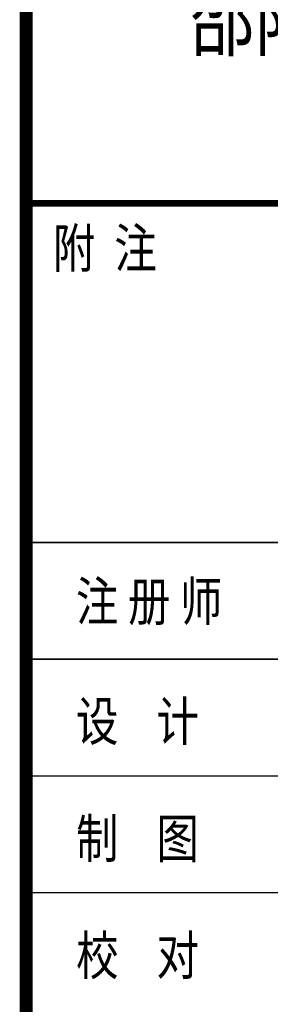
# Model space of a CAD drawing. Units: millimetres. Extents: x 546563 to 784446, y 3013603 to 3125896.
# Drawn here: x 717316 to 719251, y 3033965 to 3041571 of the extents above; entities that cross this region are included whole.
import ezdxf

# ---------------------------------------------------------------- set-up
doc = ezdxf.new("R2010")
doc.units = ezdxf.units.MM
doc.layers.add('PUB_TEXT', color=7, linetype='Continuous')
doc.layers.add('PUB_TITLE', color=4, linetype='Continuous')
doc.styles.add('-宋体', font='txt', dxfattribs={"width": 0.6})
doc.styles.add('-黑体', font='simhei.ttf', dxfattribs={"width": 0.85})

# ---------------------------------------------------------------- blocks, each defined once
blk = doc.blocks.new('tqa2')
at = {"layer": 'PUB_TITLE'}
for p, q in [((151800, 23900), (158400, 23900)), ((158400, 23900), (151800, 23900)), ((151800, 23000), (158400, 23000)), ((158400, 23000), (151800, 23000)), ((151800, 22100), (156194.7, 22100)), ((151800, 21200), (158400, 21200))]:
    blk.add_line(p, q, dxfattribs=at)
for points, const_width in [([(151800, 41000), (151800, 1000)], 100), ([(158400, 26517.8), (151800, 26517.8)], 50), ([(151800, 26517.8), (158400, 26517.8)], 50)]:
    blk.add_lwpolyline(points, dxfattribs=dict(at, const_width=const_width))
at = {"layer": 'PUB_TITLE', "style": '-黑体', "width": 0.8}
for s, p in [('附  注', (152005.8, 26021.3)), ('注 册 师', (152183.9, 23296.7)), ('设    计', (152183.9, 22371.9)), ('制    图', (152183.9, 21466.9)), ('校    对', (152183.9, 20565.2))]:
    blk.add_text(s, height=300, dxfattribs=at).set_placement(p)

msp = doc.modelspace()

# ---------------------------------------------------------------- block references
at = {"xscale": 1.001190476190476, "yscale": 1.001190476190476, "zscale": 1.001190476190476}
msp.add_blockref('tqa2', (565385.3, 3013603.2), dxfattribs=at)

# ---------------------------------------------------------------- texts
at = {"layer": 'PUB_TEXT', "style": '-宋体', "width": 0.8}
msp.add_text('邵阳市第七中学', height=455.7, dxfattribs=at).set_placement((718633.8, 3041338.7))

doc.saveas('drawing.dxf')
